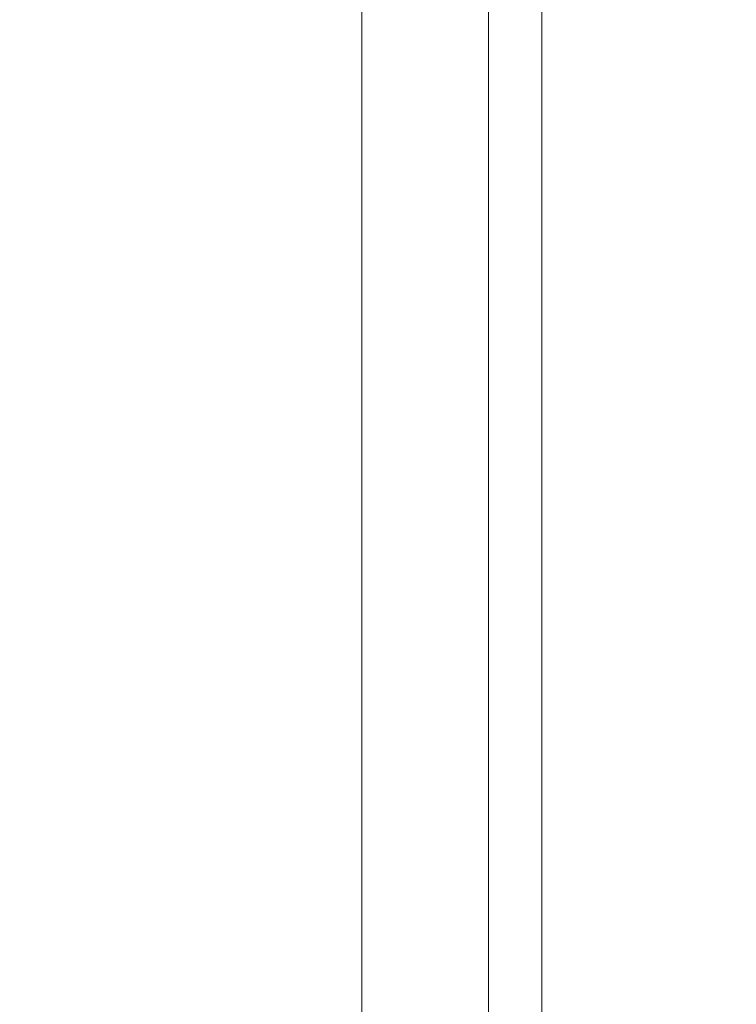
# Model space of a CAD drawing. Units: inches. Extents: x 5 to 164, y 5 to 102.
# Drawn here: x 38 to 38, y 50 to 51 of the extents above; entities that cross this region are included whole.
import ezdxf

# ---------------------------------------------------------------- set-up
doc = ezdxf.new("R2010")
doc.units = ezdxf.units.IN
doc.header["$LTSCALE"] = 10
doc.header["$MEASUREMENT"] = 0
for name, color, linetype, lineweight in [('Dimension (ANSI)', 7, 'Continuous', 5), ('Visible (ANSI)', 7, 'Continuous', 5), ('Visible Narrow (ANSI)', 7, 'Continuous', 5)]:
    doc.layers.add(name, color=color, linetype=linetype, lineweight=lineweight)
doc.styles.add('ROMANS', font='romans.shx')
doc.dimstyles.new('Default (ANSI)', dxfattribs={"dimscale": 10, "dimtxt": 0.1, "dimasz": 0.098425, "dimexe": 0.125, "dimexo": 0.0625, "dimgap": 0.031496, "dimtad": 0, "dimtih": 1, "dimtoh": 1, "dimrnd": 1e-08, "dimzin": 0, "dimdsep": 46, "dimtxsty": 'ROMANS', "dimcen": 0.09, "dimdle": 0.393701, "dimclrd": 256, "dimclre": 256, "dimclrt": 256, "dimadec": 0, "dimazin": 0, "dimtfac": 1, "dimtofl": 0, "dimtmove": 0, "dimatfit": 3, "dimfxl": 1, "dimtolj": 1, "dimtzin": 0, "dimlwd": -1, "dimlwe": -1, "dimarcsym": 0})

# ---------------------------------------------------------------- blocks, each defined once
blk = doc.blocks.new('*D6')
at = {"layer": 'Defpoints', "color": 0, "transparency": 16777216}
for p in [(38.35876, 70.9428), (32.1396, 49.1928), (38.35876, 49.1928)]:
    blk.add_point(p, dxfattribs=at)
at = {"layer": 'Dimension (ANSI)', "transparency": 16777216}
for p, q in [((37.73376, 70.9428), (30.8896, 70.9428)), ((32.1396, 69.95855), (32.1396, 62.54943)), ((32.1396, 50.17706), (32.1396, 57.58618)), ((37.73376, 49.1928), (30.8896, 49.1928))]:
    blk.add_line(p, q, dxfattribs=at)
for points in [[(31.97555, 69.95855), (32.30364, 69.95855), (32.1396, 70.9428)], [(31.97555, 50.17706), (32.30364, 50.17706), (32.1396, 49.1928)]]:
    blk.add_solid(points, dxfattribs=at)
at = {"layer": 'Dimension (ANSI)', "transparency": 16777216, "insert": (32.1396, 60.0678), "char_height": 1, "attachment_point": 5, "style": 'ROMANS'}
blk.add_mtext('\\A1;21.75\\PPANEL\\PHEIGHT', dxfattribs=at)

msp = doc.modelspace()

# ---------------------------------------------------------------- linework, layer by layer
at = {"layer": 'Visible (ANSI)'}
for p, q in [((38.14001, 50.6928), (38.14001, 48.92305)), ((38.21401, 48.92305), (38.21401, 50.6928))]:
    msp.add_line(p, q, dxfattribs=at)
at = {"layer": 'Visible Narrow (ANSI)'}
msp.add_line((38.24526, 71.2431), (38.24526, 48.89251), dxfattribs=at)

# ---------------------------------------------------------------- dimensions: what is measured, and where the dimension line sits
at = {"layer": 'Dimension (ANSI)'}
dim = msp.add_linear_dim(base=(32.1396, 49.1928), p1=(38.35876, 70.9428), p2=(38.35876, 49.1928), angle=270, text='<>\\PPANEL\\PHEIGHT', dimstyle='Default (ANSI)', override={"dimdec": 2, "dimtp": 0, "dimtm": 0, "dimtdec": 2, "dimatfit": 1}, dxfattribs=at)
dim.commit()
dim.dimension.update_dxf_attribs({"geometry": '*D6', "text_midpoint": (32.1396, 60.0678), "dimtype": 160})

doc.saveas('drawing.dxf')
